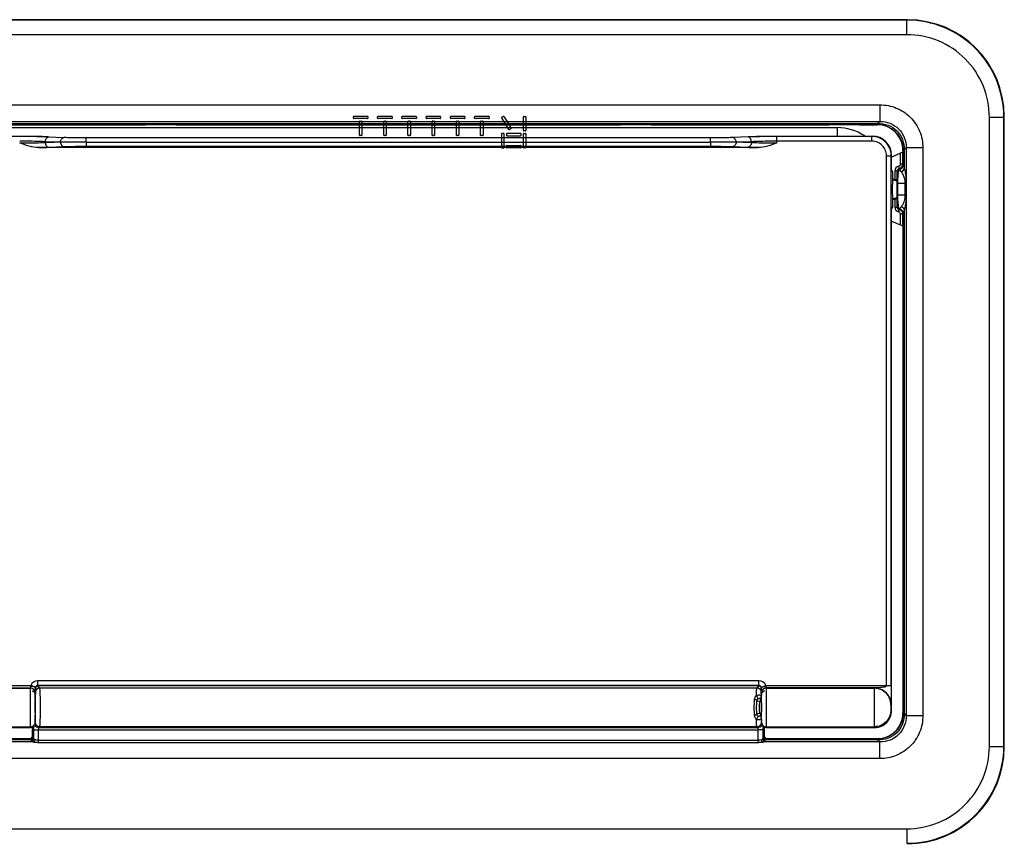
# Model space of a CAD drawing. Units: millimetres. Extents: x 0 to 594, y 0 to 420.
# Drawn here: x 72 to 92, y 187 to 204 of the extents above; entities that cross this region are included whole.
import ezdxf

# ---------------------------------------------------------------- set-up
doc = ezdxf.new("R2010")
doc.units = ezdxf.units.MM
doc.header["$LTSCALE"] = 32.67
doc.layers.add('CONSTRUCTION', color=7, linetype='CONTINUOUS')

msp = doc.modelspace()

# ---------------------------------------------------------------- linework, layer by layer
at = {"layer": 'CONSTRUCTION', "linetype": 'Continuous'}
for p, q in [((90.484, 203.892), (69.483, 203.892)), ((90.475, 203.883), (69.492, 203.883)), ((90.475, 203.883), (90.484, 203.892)), ((90.475, 203.583), (90.475, 203.883)), ((90.475, 203.583), (69.492, 203.583)), ((70.051, 202.136), (89.917, 202.136)), ((89.917, 202.136), (89.917, 201.791)), ((79.057, 201.861), (79.057, 201.891)), ((79.067, 201.901), (79.347, 201.901)), ((79.357, 201.891), (79.357, 201.861)), ((79.557, 201.861), (79.557, 201.891)), ((79.567, 201.901), (79.847, 201.901)), ((79.857, 201.891), (79.857, 201.861)), ((80.057, 201.861), (80.057, 201.891)), ((80.067, 201.901), (80.347, 201.901)), ((80.357, 201.891), (80.357, 201.861)), ((80.557, 201.861), (80.557, 201.891)), ((80.567, 201.901), (80.847, 201.901)), ((80.857, 201.891), (80.857, 201.861)), ((81.057, 201.861), (81.057, 201.891)), ((81.067, 201.901), (81.347, 201.901)), ((81.357, 201.891), (81.357, 201.861)), ((81.557, 201.861), (81.557, 201.891)), ((81.567, 201.901), (81.847, 201.901)), ((81.857, 201.891), (81.857, 201.861)), ((82.12, 201.879), (82.145, 201.895)), ((82.159, 201.892), (82.309, 201.655)), ((82.575, 201.897), (82.605, 201.897)), ((92.474, 201.883), (92.484, 201.893)), ((92.484, 188.891), (92.484, 201.893)), ((70.051, 201.791), (89.917, 201.791)), ((70.107, 201.749), (89.861, 201.749)), ((70.107, 201.73), (89.861, 201.73)), ((71.098, 201.726), (74.769, 201.726)), ((75.398, 201.726), (74.769, 201.726)), ((75.398, 201.726), (84.569, 201.726)), ((79.347, 201.851), (79.067, 201.851)), ((79.182, 201.511), (79.182, 201.791)), ((79.192, 201.801), (79.222, 201.801)), ((79.232, 201.791), (79.232, 201.511)), ((79.847, 201.851), (79.567, 201.851)), ((79.682, 201.511), (79.682, 201.791)), ((79.692, 201.801), (79.722, 201.801)), ((79.732, 201.791), (79.732, 201.511)), ((80.347, 201.851), (80.067, 201.851)), ((80.182, 201.511), (80.182, 201.791)), ((80.192, 201.801), (80.222, 201.801)), ((80.232, 201.791), (80.232, 201.511)), ((80.847, 201.851), (80.567, 201.851)), ((80.682, 201.511), (80.682, 201.791)), ((80.692, 201.801), (80.722, 201.801)), ((80.732, 201.791), (80.732, 201.511)), ((81.347, 201.851), (81.067, 201.851)), ((81.182, 201.511), (81.182, 201.791)), ((81.192, 201.801), (81.222, 201.801)), ((81.232, 201.791), (81.232, 201.511)), ((81.847, 201.851), (81.567, 201.851)), ((81.682, 201.511), (81.682, 201.791)), ((81.692, 201.801), (81.722, 201.801)), ((81.732, 201.791), (81.732, 201.511)), ((82.266, 201.629), (82.117, 201.866)), ((82.565, 201.607), (82.565, 201.887)), ((82.615, 201.887), (82.615, 201.607)), ((85.198, 201.726), (84.569, 201.726)), ((85.198, 201.726), (88.869, 201.726)), ((89.498, 201.726), (88.869, 201.726)), ((89.498, 201.726), (89.861, 201.726)), ((89.861, 201.749), (89.861, 201.726)), ((89.874, 201.749), (89.917, 201.791)), ((92.175, 201.883), (92.474, 201.883)), ((92.175, 188.901), (92.175, 201.883)), ((92.474, 188.901), (92.474, 201.883)), ((70.208, 201.492), (72.36, 201.492)), ((70.934, 201.667), (89.034, 201.667)), ((72.36, 201.492), (72.693, 201.477)), ((79.222, 201.501), (79.192, 201.501)), ((79.722, 201.501), (79.692, 201.501)), ((80.222, 201.501), (80.192, 201.501)), ((80.722, 201.501), (80.692, 201.501)), ((81.222, 201.501), (81.192, 201.501)), ((81.722, 201.501), (81.692, 201.501)), ((82.115, 201.537), (82.115, 201.257)), ((82.155, 201.547), (82.125, 201.547)), ((82.165, 201.257), (82.165, 201.537)), ((82.215, 201.537), (82.215, 201.507)), ((82.505, 201.547), (82.225, 201.547)), ((82.225, 201.497), (82.505, 201.497)), ((82.305, 201.642), (82.28, 201.626)), ((82.515, 201.507), (82.515, 201.537)), ((82.565, 201.257), (82.565, 201.537)), ((82.605, 201.597), (82.575, 201.597)), ((82.575, 201.547), (82.605, 201.547)), ((82.615, 201.537), (82.615, 201.257)), ((87.274, 201.477), (87.608, 201.492)), ((87.608, 201.492), (89.759, 201.492)), ((89.752, 201.485), (87.794, 201.485)), ((87.794, 201.349), (87.794, 201.485)), ((89.034, 201.667), (89.034, 201.492)), ((89.752, 201.485), (89.759, 201.492)), ((89.752, 201.385), (89.752, 201.485)), ((72.769, 201.474), (72.693, 201.477)), ((72.875, 201.367), (72.703, 201.374)), ((72.703, 201.374), (72.703, 201.36)), ((72.703, 201.36), (72.875, 201.367)), ((72.769, 201.474), (73.081, 201.46)), ((73.014, 201.367), (72.875, 201.367)), ((73.544, 201.367), (73.014, 201.367)), ((73.085, 201.46), (73.081, 201.46)), ((86.423, 201.452), (73.544, 201.452)), ((73.544, 201.367), (73.544, 201.452)), ((73.544, 201.367), (86.423, 201.367)), ((73.544, 201.367), (73.544, 201.281)), ((73.544, 201.281), (86.423, 201.281)), ((82.215, 201.257), (82.215, 201.287)), ((82.225, 201.297), (82.505, 201.297)), ((82.515, 201.287), (82.515, 201.257)), ((86.423, 201.367), (86.423, 201.452)), ((86.423, 201.367), (86.423, 201.281)), ((86.953, 201.367), (86.423, 201.367)), ((86.887, 201.46), (86.883, 201.46)), ((87.198, 201.474), (86.887, 201.46)), ((87.093, 201.367), (86.953, 201.367)), ((87.264, 201.374), (87.093, 201.367)), ((87.093, 201.367), (87.264, 201.36)), ((87.274, 201.477), (87.198, 201.474)), ((87.264, 201.36), (87.264, 201.374)), ((89.752, 201.385), (87.794, 201.385)), ((87.403, 201.253), (72.565, 201.253)), ((72.774, 201.26), (73.085, 201.273)), ((82.125, 201.247), (82.155, 201.247)), ((82.505, 201.247), (82.225, 201.247)), ((82.605, 201.247), (82.575, 201.247)), ((86.883, 201.273), (87.193, 201.26)), ((90.052, 201.086), (90.152, 201.086)), ((90.052, 190.156), (90.052, 201.086)), ((90.152, 201.086), (90.159, 201.092)), ((90.152, 190.156), (90.152, 201.086)), ((90.393, 201.157), (90.159, 201.056)), ((90.159, 200.792), (90.159, 201.092)), ((90.342, 200.917), (90.342, 201.135)), ((90.392, 200.917), (90.392, 201.157)), ((90.393, 201.194), (90.393, 201.157)), ((90.416, 201.194), (90.393, 201.194)), ((90.397, 201.194), (90.397, 200.898)), ((90.416, 201.207), (90.458, 201.25)), ((90.416, 201.194), (90.416, 200.825)), ((90.803, 201.25), (90.458, 201.25)), ((90.458, 201.25), (90.458, 200.59)), ((90.803, 201.25), (90.803, 189.534)), ((90.342, 200.917), (90.392, 200.917)), ((90.392, 200.917), (90.394, 200.917)), ((90.181, 200.748), (90.159, 200.792)), ((90.181, 200.582), (90.181, 200.748)), ((90.225, 200.771), (90.272, 200.771)), ((90.225, 200.771), (90.225, 200.592)), ((90.269, 200.714), (90.268, 200.687)), ((90.268, 200.687), (90.268, 200.655)), ((90.27, 200.737), (90.269, 200.714)), ((90.271, 200.755), (90.27, 200.737)), ((90.272, 200.765), (90.271, 200.755)), ((90.273, 200.772), (90.272, 200.769)), ((90.272, 200.769), (90.272, 200.766)), ((90.272, 200.766), (90.272, 200.765)), ((90.274, 200.779), (90.273, 200.775)), ((90.273, 200.775), (90.273, 200.772)), ((90.275, 200.783), (90.274, 200.779)), ((90.277, 200.789), (90.275, 200.783)), ((90.28, 200.796), (90.277, 200.789)), ((90.286, 200.804), (90.28, 200.796)), ((90.295, 200.811), (90.286, 200.804)), ((90.305, 200.816), (90.295, 200.811)), ((90.303, 200.868), (90.314, 200.819)), ((90.314, 200.819), (90.305, 200.816)), ((90.31, 200.818), (90.305, 200.816)), ((90.305, 200.816), (90.305, 200.816)), ((90.314, 200.819), (90.31, 200.818)), ((90.268, 200.655), (90.267, 200.62)), ((90.267, 200.62), (90.267, 200.578)), ((90.267, 200.578), (90.267, 200.517)), ((90.267, 200.517), (90.46, 200.517)), ((90.267, 200.517), (90.267, 200.248)), ((90.281, 200.517), (90.281, 200.273)), ((90.283, 200.607), (90.283, 200.604)), ((90.433, 200.517), (90.433, 200.27)), ((90.46, 200.517), (90.46, 200.27)), ((90.281, 200.273), (90.267, 200.273)), ((90.433, 200.27), (90.281, 200.273)), ((90.433, 200.27), (90.46, 200.27)), ((90.181, 200.036), (90.181, 200.202)), ((90.225, 200.192), (90.225, 200.025)), ((90.267, 200.248), (90.267, 200.208)), ((90.267, 200.208), (90.267, 200.17)), ((90.267, 200.17), (90.268, 200.135)), ((90.268, 200.135), (90.268, 200.104)), ((90.268, 200.104), (90.269, 200.077)), ((90.269, 200.077), (90.27, 200.054)), ((90.458, 200.198), (90.458, 189.534)), ((90.181, 200.036), (90.159, 199.992)), ((90.159, 189.928), (90.159, 199.992)), ((90.225, 200.025), (90.272, 200.025)), ((90.27, 200.054), (90.271, 200.037)), ((90.271, 200.037), (90.272, 200.026)), ((90.272, 200.026), (90.272, 200.026)), ((90.272, 200.026), (90.272, 200.023)), ((90.272, 200.023), (90.273, 200.02)), ((90.273, 200.02), (90.273, 200.017)), ((90.273, 200.017), (90.274, 200.013)), ((90.274, 200.013), (90.275, 200.008)), ((90.275, 200.008), (90.278, 200.002)), ((90.278, 200.002), (90.283, 199.994)), ((90.283, 199.994), (90.291, 199.985)), ((90.291, 199.985), (90.302, 199.978)), ((90.302, 199.978), (90.314, 199.975)), ((90.303, 199.927), (90.314, 199.975)), ((90.314, 199.975), (90.327, 199.971)), ((90.327, 199.971), (90.346, 199.962)), ((90.342, 199.659), (90.342, 199.878)), ((90.392, 199.878), (90.342, 199.878)), ((90.346, 199.962), (90.363, 199.949)), ((90.363, 199.949), (90.365, 199.947)), ((90.365, 199.947), (90.365, 199.947)), ((90.394, 199.877), (90.392, 199.878)), ((90.392, 199.637), (90.392, 199.878)), ((90.397, 199.894), (90.397, 189.59)), ((90.416, 199.965), (90.416, 189.59)), ((90.159, 199.739), (90.393, 199.637)), ((90.393, 199.637), (90.393, 198.506)), ((90.393, 198.506), (90.393, 197.878)), ((90.393, 197.878), (90.393, 194.306)), ((90.393, 194.306), (90.393, 193.678)), ((90.393, 193.678), (90.393, 190.506)), ((90.393, 190.506), (90.393, 189.878)), ((69.816, 190.156), (72.405, 190.156)), ((72.499, 190.123), (72.405, 190.156)), ((87.432, 190.148), (72.536, 190.148)), ((72.587, 190.105), (72.536, 190.148)), ((87.421, 190.256), (72.546, 190.256)), ((72.546, 190.156), (72.546, 190.256)), ((87.421, 190.156), (72.546, 190.156)), ((72.546, 190.156), (72.549, 190.154)), ((72.549, 190.154), (87.419, 190.154)), ((87.432, 190.148), (87.38, 190.105)), ((87.419, 190.154), (87.421, 190.156)), ((87.421, 190.156), (87.421, 190.256)), ((87.468, 190.123), (87.563, 190.156)), ((87.563, 190.156), (90.152, 190.156)), ((70.166, 190.106), (72.394, 190.106)), ((70.167, 190.105), (72.394, 190.105)), ((72.394, 190.106), (72.394, 190.105)), ((72.487, 190.005), (72.434, 190.05)), ((72.494, 190.006), (72.494, 190.005)), ((72.499, 189.981), (72.494, 189.955)), ((72.494, 189.855), (72.494, 189.955)), ((72.496, 190.106), (72.499, 190.104)), ((87.38, 190.105), (72.587, 190.105)), ((87.469, 190.104), (87.471, 190.106)), ((87.469, 189.981), (87.474, 189.955)), ((87.474, 190.005), (87.474, 190.006)), ((87.474, 189.85), (87.474, 189.955)), ((87.534, 190.05), (87.48, 190.005)), ((89.801, 190.106), (87.574, 190.106)), ((87.574, 190.105), (87.574, 190.106)), ((87.574, 190.105), (89.8, 190.105)), ((89.801, 190.106), (89.8, 190.105)), ((90.159, 189.761), (90.159, 189.928)), ((72.489, 189.856), (72.489, 189.846)), ((72.489, 189.846), (72.489, 189.836)), ((72.5, 189.85), (72.5, 189.851)), ((72.501, 189.846), (72.5, 189.85)), ((87.375, 189.848), (87.44, 189.827)), ((87.474, 189.85), (87.463, 189.85)), ((87.474, 189.85), (87.463, 189.85)), ((87.471, 189.854), (87.467, 189.853)), ((87.473, 189.855), (87.471, 189.854)), ((87.474, 189.855), (87.473, 189.855)), ((87.478, 189.853), (87.478, 189.856)), ((87.478, 189.851), (87.478, 189.853)), ((87.478, 189.846), (87.478, 189.851)), ((87.479, 189.834), (87.478, 189.846)), ((90.146, 189.761), (90.145, 189.76)), ((90.159, 189.65), (90.159, 189.761)), ((90.393, 189.878), (90.393, 189.59)), ((72.489, 189.577), (72.489, 189.565)), ((72.489, 189.565), (72.489, 189.555)), ((72.494, 189.405), (72.494, 189.555)), ((72.5, 189.56), (72.501, 189.565)), ((72.5, 189.559), (72.5, 189.56)), ((87.44, 189.584), (87.375, 189.563)), ((87.474, 189.56), (87.463, 189.56)), ((87.474, 189.56), (87.463, 189.56)), ((87.467, 189.558), (87.473, 189.556)), ((87.474, 189.405), (87.474, 189.56)), ((87.478, 189.565), (87.479, 189.575)), ((87.478, 189.56), (87.478, 189.565)), ((87.478, 189.558), (87.478, 189.56)), ((87.478, 189.555), (87.478, 189.558)), ((90.145, 189.651), (90.159, 189.637)), ((90.159, 189.637), (90.159, 189.65)), ((90.416, 189.59), (90.393, 189.59)), ((90.416, 189.577), (90.458, 189.534)), ((90.803, 189.534), (90.458, 189.534)), ((70.167, 189.306), (72.394, 189.306)), ((72.394, 189.306), (72.399, 189.292)), ((72.434, 189.108), (72.434, 189.299)), ((72.494, 189.406), (72.494, 189.405)), ((72.571, 189.292), (72.587, 189.306)), ((87.38, 189.306), (72.587, 189.306)), ((87.38, 189.306), (87.397, 189.292)), ((87.474, 189.405), (87.474, 189.406)), ((87.534, 189.108), (87.534, 189.299)), ((87.569, 189.292), (87.574, 189.306)), ((87.574, 189.306), (89.8, 189.306)), ((89.8, 189.306), (89.814, 189.292)), ((70.166, 189.292), (72.399, 189.292)), ((72.434, 189.108), (72.446, 189.104)), ((72.464, 189.242), (72.564, 189.242)), ((72.464, 189.06), (72.464, 189.242)), ((72.564, 189.242), (87.404, 189.242)), ((72.564, 188.984), (72.564, 189.242)), ((72.571, 189.292), (87.397, 189.292)), ((87.504, 189.242), (87.404, 189.242)), ((87.404, 188.984), (87.404, 189.242)), ((87.504, 189.242), (87.504, 189.06)), ((87.522, 189.104), (87.534, 189.108)), ((87.569, 189.292), (89.801, 189.292)), ((89.801, 189.292), (89.814, 189.292)), ((72.46, 188.993), (70.051, 188.993)), ((72.396, 189.054), (70.107, 189.054)), ((72.406, 189.035), (70.107, 189.035)), ((72.384, 189.058), (71.098, 189.058)), ((72.384, 189.058), (72.396, 189.054)), ((72.406, 189.035), (72.414, 189.01)), ((72.456, 189.084), (72.464, 189.06)), ((72.564, 189.032), (87.404, 189.032)), ((72.564, 188.984), (87.404, 188.984)), ((87.504, 189.06), (87.511, 189.084)), ((89.917, 188.993), (87.507, 188.993)), ((87.554, 189.01), (87.561, 189.035)), ((89.861, 189.035), (87.561, 189.035)), ((87.572, 189.054), (87.584, 189.058)), ((89.861, 189.054), (87.572, 189.054)), ((88.869, 189.058), (87.584, 189.058)), ((89.498, 189.058), (88.869, 189.058)), ((89.861, 189.058), (89.498, 189.058)), ((89.861, 189.035), (89.861, 189.058)), ((89.874, 189.035), (89.917, 188.993)), ((89.917, 188.648), (89.917, 188.993)), ((92.175, 188.901), (92.474, 188.901)), ((92.474, 188.901), (92.484, 188.891)), ((89.917, 188.648), (70.051, 188.648)), ((69.492, 187.201), (90.475, 187.201)), ((90.475, 187.201), (90.475, 186.901))]:
    msp.add_line(p, q, dxfattribs=at)
for centre, radius, start, end in [((79.067, 201.891), 0.01, 90, 180), ((79.347, 201.891), 0.01, 0, 90), ((79.567, 201.891), 0.01, 90, 180), ((79.847, 201.891), 0.01, 0, 90), ((80.067, 201.891), 0.01, 90, 180), ((80.347, 201.891), 0.01, 0, 90), ((80.567, 201.891), 0.01, 90, 180), ((80.847, 201.891), 0.01, 0, 90), ((81.067, 201.891), 0.01, 90, 180), ((81.347, 201.891), 0.01, 0, 90), ((81.567, 201.891), 0.01, 90, 180), ((81.847, 201.891), 0.01, 0, 90), ((82.151, 201.887), 0.01, 32.25, 122.25), ((82.575, 201.887), 0.01, 90, 180), ((82.605, 201.887), 0.01, 0, 90), ((79.067, 201.861), 0.01, 180, 270), ((79.192, 201.791), 0.01, 90, 180), ((79.222, 201.791), 0.01, 0, 90), ((79.347, 201.861), 0.01, 270, 0), ((79.567, 201.861), 0.01, 180, 270), ((79.692, 201.791), 0.01, 90, 180), ((79.722, 201.791), 0.01, 0, 90), ((79.847, 201.861), 0.01, 270, 0), ((80.067, 201.861), 0.01, 180, 270), ((80.192, 201.791), 0.01, 90, 180), ((80.222, 201.791), 0.01, 0, 90), ((80.347, 201.861), 0.01, 270, 0), ((80.567, 201.861), 0.01, 180, 270), ((80.692, 201.791), 0.01, 90, 180), ((80.722, 201.791), 0.01, 0, 90), ((80.847, 201.861), 0.01, 270, 0), ((81.067, 201.861), 0.01, 180, 270), ((81.192, 201.791), 0.01, 90, 180), ((81.222, 201.791), 0.01, 0, 90), ((81.347, 201.861), 0.01, 270, 0), ((81.567, 201.861), 0.01, 180, 270), ((81.692, 201.791), 0.01, 90, 180), ((81.722, 201.791), 0.01, 0, 90), ((81.847, 201.861), 0.01, 270, 0), ((82.125, 201.871), 0.01, 122.25, 212.25), ((89.861, 200.119), 1.63, 89.5215, 90), ((89.861, 201.322), 0.408, 89.4107, 90.0009), ((79.192, 201.511), 0.01, 180, 270), ((79.222, 201.511), 0.01, 270, 0), ((79.692, 201.511), 0.01, 180, 270), ((79.722, 201.511), 0.01, 270, 0), ((80.192, 201.511), 0.01, 180, 270), ((80.222, 201.511), 0.01, 270, 0), ((80.692, 201.511), 0.01, 180, 270), ((80.722, 201.511), 0.01, 270, 0), ((81.192, 201.511), 0.01, 180, 270), ((81.222, 201.511), 0.01, 270, 0), ((81.692, 201.511), 0.01, 180, 270), ((81.722, 201.511), 0.01, 270, 0), ((82.125, 201.537), 0.01, 90, 180), ((82.155, 201.537), 0.01, 0, 90), ((82.225, 201.537), 0.01, 90, 180), ((82.225, 201.507), 0.01, 180, 270), ((82.275, 201.634), 0.01, 212.25, 302.25), ((82.3, 201.65), 0.01, 302.25, 32.25), ((82.505, 201.537), 0.01, 0, 90), ((82.505, 201.507), 0.01, 270, 0), ((82.575, 201.607), 0.01, 180, 270), ((82.575, 201.537), 0.01, 90, 180), ((82.605, 201.607), 0.01, 270, 0), ((82.605, 201.537), 0.01, 0, 90), ((89.034, 200.642), 1.025, 56.1975, 90), ((82.225, 201.287), 0.01, 90, 180), ((82.505, 201.287), 0.01, 0, 90), ((82.125, 201.257), 0.01, 180, 270), ((82.155, 201.257), 0.01, 270, 0), ((82.225, 201.257), 0.01, 180, 270), ((82.505, 201.257), 0.01, 270, 0), ((82.575, 201.257), 0.01, 180, 270), ((82.605, 201.257), 0.01, 270, 0), ((89.988, 201.194), 0.409, 359.9996, 0.5907), ((88.786, 201.194), 1.63, 360, 0.4785), ((90.292, 200.917), 0.05, 282.6696, 359.9956), ((90.292, 200.917), 0.1, 282.6745, 360), ((90.294, 200.917), 0.1, 281.3176, 0.0032), ((90.325, 200.771), 0.1, 102.6702, 179.9958), ((90.886, 200.795), 0.573, 178.2509, 178.5996), ((90.305, 200.829), 0.0132, 308.681, 311.9879), ((90.181, 200.392), 0.205, 65.0789, 90), ((90.181, 200.392), 0.19, 62.9607, 90), ((92.36, 200.518), 2.079, 178.5858, 179.0664), ((92.423, 200.517), 2.142, 179.0661, 180.0009), ((92.263, 200.521), 1.982, 177.5858, 178.592), ((92.413, 200.27), 2.132, 179.9143, 181.0158), ((90.181, 200.392), 0.19, 270, 297.0491), ((90.181, 200.392), 0.205, 270, 294.9318), ((92.349, 200.269), 2.068, 181.0178, 181.167), ((92.32, 200.268), 2.039, 181.1667, 181.5068), ((92.291, 200.267), 2.01, 181.507, 181.6917), ((92.201, 200.265), 1.919, 181.6856, 182.5299), ((90.325, 200.025), 0.1, 180.0003, 257.3348), ((90.321, 200.033), 0.0506, 244.657, 260.5296), ((90.292, 199.878), 0.05, 0.0073, 77.3308), ((90.292, 199.878), 0.1, 38.6376, 45.0025), ((72.546, 190.106), 0.15, 89.9963, 160.702), ((72.546, 190.106), 0.0499, 89.9467, 160.7286), ((72.549, 190.104), 0.0501, 90.0347, 179.7829), ((72.536, 190.042), 0.106, 90.0185, 95.5847), ((87.419, 190.104), 0.0501, 0.2171, 89.9653), ((87.421, 190.106), 0.15, 19.2982, 90.0035), ((87.421, 190.106), 0.0499, 19.2716, 90.0532), ((87.432, 190.042), 0.106, 84.4043, 89.9812), ((87.419, 190.105), 0.0525, 1.0697, 19.3218), ((72.394, 190.006), 0.1, 0.0756, 89.9703), ((72.394, 190.005), 0.1, 0.0756, 89.9703), ((72.588, 190.005), 0.1, 90.1697, 179.8543), ((71.649, 189.889), 0.849, 4.7552, 4.8869), ((71.581, 189.883), 0.917, 4.5445, 4.7541), ((87.38, 190.005), 0.1, 0.1457, 89.8303), ((88.75, 189.856), 1.282, 175.5937, 176.7272), ((88.383, 189.884), 0.913, 175.109, 175.5748), ((88.115, 189.907), 0.645, 173.9682, 175.1495), ((87.574, 190.006), 0.1, 90.0297, 179.9244), ((87.574, 190.005), 0.1, 90.0297, 179.9244), ((87.731, 189.71), 15.243, 179.5245, 180.0163), ((88.588, 189.704), 16.099, 179.9964, 180.4548), ((67.194, 189.705), 5.308, 358.4843, 1.5147), ((87.354, 189.77), 0.14, 36.0183, 37.3337), ((71.368, 189.706), 16.111, 359.5343, 0.4576), ((87.481, 189.581), 0.0255, 253.1114, 254.446), ((89.989, 189.59), 0.408, 359.4107, 0.0009), ((88.786, 189.59), 1.63, 359.5215, 0), ((72.393, 189.406), 0.1, 270.0432, 329.9535), ((72.399, 189.391), 0.099, 269.9701, 334.8467), ((72.571, 189.392), 0.1, 210.0294, 269.841), ((72.588, 189.406), 0.101, 181.0265, 197.1575), ((72.588, 189.406), 0.1, 197.2198, 210.0282), ((72.588, 189.406), 0.1, 210.0292, 269.841), ((87.38, 189.406), 0.1, 270.159, 329.9706), ((87.396, 189.392), 0.1, 270.159, 329.9706), ((87.38, 189.406), 0.1, 329.9716, 342.7801), ((87.38, 189.406), 0.101, 342.8425, 358.9735), ((87.569, 189.391), 0.099, 205.1533, 270.0299), ((87.574, 189.406), 0.1, 210.0463, 269.9568), ((72.396, 189.104), 0.05, 270.1045, 359.9653), ((87.572, 189.104), 0.05, 180.0347, 269.8955), ((89.861, 189.463), 0.409, 269.9996, 270.5907), ((89.861, 190.665), 1.63, 270, 270.4785)]:
    msp.add_arc(centre, radius, start, end, dxfattribs=at)
for centre, major_axis, ratio, start_param, end_param in [((90.483, 201.891), (1.415, 1.415), 0.999315, -0.785056, 0.785056), ((89.758, 201.092), (0.283, 0.283), 0.998099, -0.784447, 0.784447), ((72.494, 190.156), (0, 0.3), 0.017455, -1.889435, -1.745487), ((72.5, 190.031), (0, 0.1), 0.017455, 1.252158, 2.08849), ((87.474, 190.156), (0, 0.3), 0.017455, -4.537698, -4.393751), ((87.467, 190.031), (0, 0.1), 0.017455, -2.08849, -1.252158), ((72.494, 189.705), (0, 0.145), 0.017455, 0.771262, 2.370331), ((72.486, 189.705), (0, 0.15), 0.052408, -2.32197, -0.819622), ((87.464, 189.705), (0, 0.15), 0.267949, 0.630317, 2.511275), ((87.474, 189.705), (0, 0.145), 0.017455, -3.141593, 0), ((87.474, 189.705), (0, 0.145), 0.017455, -3.141593, 0), ((72.384, 189.108), (-0.0475, 0.0158), 0.998478, 1.89276, 3.462643), ((87.584, 189.108), (0.0475, 0.0158), 0.998478, 2.820542, 4.390425), ((90.483, 188.893), (-1.415, 1.415), 0.999315, -3.926648, -2.356537)]:
    msp.add_ellipse(centre, major_axis=major_axis, ratio=ratio, start_param=start_param, end_param=end_param, dxfattribs=at)
for points, knots in [([(92.474, 201.883), (92.474, 202.143), (92.37, 202.669), (91.925, 203.334), (91.261, 203.779), (90.735, 203.883), (90.475, 203.883)], [0, 0, 0, 0, 0.249999, 0.499995, 0.749992, 1, 1, 1, 1]), ([(92.175, 201.883), (92.175, 202.104), (92.086, 202.551), (91.708, 203.116), (91.143, 203.494), (90.696, 203.583), (90.475, 203.583)], [0, 0, 0, 0, 0.25, 0.499995, 0.749991, 1, 1, 1, 1]), ([(89.917, 202.136), (90.032, 202.136), (90.265, 202.091), (90.561, 201.895), (90.758, 201.599), (90.803, 201.365), (90.803, 201.25)], [0, 0, 0, 0, 0.250037, 0.5, 0.749964, 1, 1, 1, 1]), ([(90.393, 201.194), (90.393, 201.264), (90.366, 201.404), (90.248, 201.582), (90.071, 201.699), (89.931, 201.726), (89.861, 201.726)], [0, 0, 0, 0, 0.252412, 0.5, 0.747588, 1, 1, 1, 1]), ([(89.874, 201.749), (89.873, 201.744), (89.871, 201.738), (89.867, 201.731), (89.865, 201.73)], [0, 0, 0, 0, 0.659329, 1, 1, 1, 1]), ([(89.865, 201.73), (89.934, 201.73), (90.073, 201.702), (90.251, 201.584), (90.369, 201.407), (90.396, 201.267), (90.397, 201.198)], [0, 0, 0, 0, 0.249343, 0.500042, 0.750735, 1, 1, 1, 1]), ([(89.874, 201.749), (89.945, 201.752), (90.091, 201.73), (90.279, 201.612), (90.397, 201.424), (90.419, 201.278), (90.416, 201.207)], [0, 0, 0, 0, 0.248697, 0.500045, 0.751387, 1, 1, 1, 1]), ([(89.917, 201.791), (89.987, 201.793), (90.132, 201.768), (90.315, 201.649), (90.435, 201.465), (90.459, 201.321), (90.458, 201.25)], [0, 0, 0, 0, 0.249724, 0.499991, 0.750258, 1, 1, 1, 1]), ([(72.693, 201.477), (72.654, 201.479), (72.481, 201.484), (72.307, 201.485), (72.173, 201.485)], [0, 0, 0, 0, 0.225354, 1, 1, 1, 1]), ([(87.794, 201.485), (87.748, 201.485), (87.575, 201.485), (87.401, 201.482), (87.274, 201.477)], [0, 0, 0, 0, 0.267812, 1, 1, 1, 1]), ([(90.152, 201.086), (90.152, 201.138), (90.131, 201.243), (90.042, 201.375), (89.909, 201.464), (89.804, 201.485), (89.752, 201.485)], [0, 0, 0, 0, 0.249993, 0.499992, 0.749992, 1, 1, 1, 1]), ([(72.703, 201.374), (72.666, 201.376), (72.489, 201.383), (72.312, 201.385), (72.173, 201.385)], [0, 0, 0, 0, 0.214362, 1, 1, 1, 1]), ([(72.173, 201.349), (72.222, 201.349), (72.399, 201.35), (72.576, 201.353), (72.703, 201.36)], [0, 0, 0, 0, 0.275907, 1, 1, 1, 1]), ([(72.565, 201.253), (72.498, 201.253), (72.363, 201.28), (72.237, 201.325), (72.173, 201.349)], [0, 0, 0, 0, 0.499379, 1, 1, 1, 1]), ([(72.703, 201.374), (72.704, 201.398), (72.714, 201.441), (72.751, 201.471), (72.769, 201.474)], [0, 0, 0, 0, 0.553891, 1, 1, 1, 1]), ([(72.703, 201.36), (72.704, 201.335), (72.714, 201.29), (72.755, 201.26), (72.774, 201.26)], [0, 0, 0, 0, 0.557326, 1, 1, 1, 1]), ([(73.014, 201.367), (73.016, 201.389), (73.027, 201.43), (73.063, 201.458), (73.081, 201.46)], [0, 0, 0, 0, 0.553613, 1, 1, 1, 1]), ([(73.014, 201.367), (73.016, 201.344), (73.027, 201.302), (73.066, 201.274), (73.085, 201.273)], [0, 0, 0, 0, 0.556482, 1, 1, 1, 1]), ([(73.544, 201.452), (73.502, 201.452), (73.349, 201.453), (73.196, 201.455), (73.085, 201.46)], [0, 0, 0, 0, 0.275748, 1, 1, 1, 1]), ([(73.085, 201.273), (73.118, 201.275), (73.271, 201.28), (73.424, 201.281), (73.544, 201.281)], [0, 0, 0, 0, 0.214342, 1, 1, 1, 1]), ([(86.883, 201.46), (86.85, 201.459), (86.697, 201.454), (86.544, 201.452), (86.423, 201.452)], [0, 0, 0, 0, 0.214518, 1, 1, 1, 1]), ([(86.423, 201.281), (86.465, 201.281), (86.619, 201.281), (86.772, 201.278), (86.883, 201.273)], [0, 0, 0, 0, 0.275881, 1, 1, 1, 1]), ([(86.953, 201.367), (86.952, 201.344), (86.94, 201.302), (86.901, 201.274), (86.883, 201.273)], [0, 0, 0, 0, 0.556482, 1, 1, 1, 1]), ([(86.953, 201.367), (86.952, 201.389), (86.941, 201.43), (86.905, 201.458), (86.887, 201.46)], [0, 0, 0, 0, 0.553613, 1, 1, 1, 1]), ([(87.264, 201.36), (87.264, 201.335), (87.253, 201.29), (87.213, 201.26), (87.193, 201.26)], [0, 0, 0, 0, 0.557326, 1, 1, 1, 1]), ([(87.264, 201.374), (87.264, 201.398), (87.254, 201.441), (87.217, 201.471), (87.198, 201.474)], [0, 0, 0, 0, 0.553891, 1, 1, 1, 1]), ([(87.794, 201.385), (87.746, 201.385), (87.569, 201.384), (87.392, 201.381), (87.264, 201.374)], [0, 0, 0, 0, 0.275887, 1, 1, 1, 1]), ([(87.264, 201.36), (87.302, 201.358), (87.479, 201.351), (87.656, 201.349), (87.794, 201.349)], [0, 0, 0, 0, 0.214341, 1, 1, 1, 1]), ([(87.794, 201.349), (87.731, 201.325), (87.604, 201.28), (87.47, 201.253), (87.403, 201.253)], [0, 0, 0, 0, 0.50063, 1, 1, 1, 1]), ([(90.052, 201.086), (90.052, 201.125), (90.037, 201.203), (89.97, 201.303), (89.87, 201.37), (89.791, 201.385), (89.752, 201.385)], [0, 0, 0, 0, 0.249998, 0.499992, 0.749987, 1, 1, 1, 1]), ([(72.565, 201.253), (72.584, 201.253), (72.654, 201.255), (72.723, 201.257), (72.774, 201.26)], [0, 0, 0, 0, 0.270289, 1, 1, 1, 1]), ([(87.193, 201.26), (87.209, 201.259), (87.279, 201.256), (87.349, 201.254), (87.403, 201.253)], [0, 0, 0, 0, 0.228227, 1, 1, 1, 1]), ([(90.416, 201.207), (90.411, 201.206), (90.405, 201.204), (90.398, 201.2), (90.397, 201.198)], [0, 0, 0, 0, 0.659331, 1, 1, 1, 1]), ([(90.319, 200.803), (90.34, 200.807), (90.381, 200.832), (90.397, 200.876), (90.397, 200.898)], [0, 0, 0, 0, 0.503727, 1, 1, 1, 1]), ([(90.394, 200.917), (90.394, 200.917), (90.395, 200.915), (90.396, 200.909), (90.397, 200.903), (90.397, 200.898)], [0, 0, 0, 0, 0.072712, 0.259576, 1, 1, 1, 1]), ([(90.397, 200.898), (90.398, 200.887), (90.403, 200.863), (90.411, 200.839), (90.416, 200.825)], [0, 0, 0, 0, 0.414544, 1, 1, 1, 1]), ([(90.308, 200.798), (90.3, 200.775), (90.29, 200.711), (90.285, 200.647), (90.283, 200.607)], [0, 0, 0, 0, 0.368116, 1, 1, 1, 1]), ([(90.314, 200.819), (90.313, 200.819), (90.314, 200.816), (90.313, 200.814), (90.313, 200.812)], [0, 0, 0, 0, 0.266031, 1, 1, 1, 1]), ([(90.319, 200.803), (90.322, 200.799), (90.337, 200.781), (90.351, 200.763), (90.363, 200.748)], [0, 0, 0, 0, 0.192402, 1, 1, 1, 1]), ([(90.363, 200.748), (90.377, 200.756), (90.403, 200.778), (90.415, 200.809), (90.416, 200.825)], [0, 0, 0, 0, 0.513273, 1, 1, 1, 1]), ([(90.363, 200.748), (90.37, 200.739), (90.406, 200.686), (90.424, 200.622), (90.43, 200.571)], [0, 0, 0, 0, 0.187593, 1, 1, 1, 1]), ([(90.416, 200.825), (90.427, 200.794), (90.447, 200.717), (90.455, 200.637), (90.458, 200.59)], [0, 0, 0, 0, 0.405518, 1, 1, 1, 1]), ([(90.181, 200.582), (90.179, 200.582), (90.179, 200.575), (90.177, 200.566), (90.176, 200.548), (90.175, 200.525), (90.174, 200.496), (90.173, 200.451), (90.172, 200.416), (90.172, 200.392)], [0, 0, 0, 0, 0.02097, 0.078322, 0.170791, 0.294968, 0.44614, 0.618537, 1, 1, 1, 1]), ([(90.43, 200.571), (90.436, 200.574), (90.447, 200.578), (90.456, 200.586), (90.458, 200.59)], [0, 0, 0, 0, 0.597676, 1, 1, 1, 1]), ([(90.43, 200.571), (90.43, 200.567), (90.432, 200.549), (90.433, 200.531), (90.433, 200.517)], [0, 0, 0, 0, 0.242595, 1, 1, 1, 1]), ([(90.172, 200.392), (90.172, 200.368), (90.173, 200.332), (90.174, 200.288), (90.175, 200.259), (90.176, 200.236), (90.177, 200.218), (90.179, 200.209), (90.179, 200.202), (90.181, 200.202)], [0, 0, 0, 0, 0.381461, 0.553858, 0.70503, 0.829207, 0.921677, 0.97903, 1, 1, 1, 1]), ([(90.433, 200.27), (90.433, 200.257), (90.432, 200.238), (90.431, 200.22), (90.43, 200.216)], [0, 0, 0, 0, 0.757378, 1, 1, 1, 1]), ([(90.283, 200.18), (90.284, 200.155), (90.287, 200.11), (90.294, 200.052), (90.302, 200.012), (90.309, 199.99), (90.313, 199.983)], [0, 0, 0, 0, 0.37622, 0.668865, 0.87486, 1, 1, 1, 1]), ([(90.43, 200.216), (90.428, 200.196), (90.416, 200.134), (90.39, 200.075), (90.364, 200.042)], [0, 0, 0, 0, 0.330729, 1, 1, 1, 1]), ([(90.458, 200.198), (90.455, 200.151), (90.447, 200.072), (90.427, 199.995), (90.416, 199.965)], [0, 0, 0, 0, 0.596402, 1, 1, 1, 1]), ([(90.43, 200.216), (90.433, 200.215), (90.444, 200.211), (90.455, 200.205), (90.458, 200.198)], [0, 0, 0, 0, 0.324533, 1, 1, 1, 1]), ([(90.313, 199.983), (90.313, 199.981), (90.314, 199.979), (90.313, 199.975), (90.314, 199.975)], [0, 0, 0, 0, 0.747356, 1, 1, 1, 1]), ([(90.364, 200.042), (90.359, 200.037), (90.345, 200.019), (90.33, 200.001), (90.32, 199.989)], [0, 0, 0, 0, 0.306069, 1, 1, 1, 1]), ([(90.32, 199.989), (90.341, 199.984), (90.381, 199.96), (90.397, 199.916), (90.397, 199.894)], [0, 0, 0, 0, 0.503419, 1, 1, 1, 1]), ([(90.364, 200.042), (90.378, 200.034), (90.403, 200.012), (90.415, 199.981), (90.416, 199.965)], [0, 0, 0, 0, 0.512733, 1, 1, 1, 1]), ([(90.397, 199.894), (90.397, 199.889), (90.397, 199.887), (90.395, 199.876), (90.394, 199.877)], [0, 0, 0, 0, 0.783946, 1, 1, 1, 1]), ([(90.416, 199.965), (90.411, 199.952), (90.404, 199.928), (90.398, 199.904), (90.397, 199.894)], [0, 0, 0, 0, 0.5881, 1, 1, 1, 1]), ([(72.396, 190.139), (72.396, 190.135), (72.396, 190.127), (72.396, 190.117), (72.395, 190.11), (72.395, 190.107), (72.394, 190.106)], [0, 0, 0, 0, 0.390714, 0.703957, 0.912636, 1, 1, 1, 1]), ([(72.496, 190.106), (72.496, 190.111), (72.486, 190.123), (72.452, 190.136), (72.42, 190.139), (72.396, 190.139)], [0, 0, 0, 0, 0.135307, 0.355775, 1, 1, 1, 1]), ([(72.499, 190.123), (72.499, 190.121), (72.497, 190.116), (72.496, 190.11), (72.496, 190.106)], [0, 0, 0, 0, 0.282919, 1, 1, 1, 1]), ([(87.471, 190.106), (87.472, 190.111), (87.481, 190.123), (87.515, 190.136), (87.548, 190.139), (87.571, 190.139)], [0, 0, 0, 0, 0.1353, 0.355769, 1, 1, 1, 1]), ([(87.574, 190.106), (87.573, 190.107), (87.573, 190.11), (87.572, 190.117), (87.572, 190.127), (87.571, 190.135), (87.571, 190.139)], [0, 0, 0, 0, 0.087352, 0.295976, 0.609213, 1, 1, 1, 1]), ([(90.052, 190.156), (90.052, 190.145), (90.03, 190.129), (89.99, 190.118), (89.933, 190.112), (89.878, 190.109), (89.838, 190.108), (89.817, 190.107), (89.806, 190.107), (89.801, 190.106)], [0, 0, 0, 0, 0.120452, 0.245218, 0.497864, 0.752789, 0.88009, 0.94322, 1, 1, 1, 1]), ([(90.152, 190.156), (90.152, 190.129), (90.152, 190.077), (90.152, 189.989), (90.151, 189.906), (90.15, 189.835), (90.149, 189.797), (90.148, 189.778), (90.148, 189.769), (90.147, 189.764), (90.146, 189.762), (90.146, 189.761)], [0, 0, 0, 0, 0.203001, 0.397362, 0.665901, 0.838946, 0.93095, 0.960221, 0.981241, 0.994279, 1, 1, 1, 1]), ([(72.394, 190.105), (72.393, 190.102), (72.393, 190.09), (72.391, 190.065), (72.391, 190.028), (72.39, 189.979), (72.389, 189.92), (72.389, 189.827), (72.388, 189.705), (72.389, 189.584), (72.389, 189.491), (72.39, 189.432), (72.391, 189.383), (72.391, 189.345), (72.393, 189.321), (72.393, 189.309), (72.394, 189.306)], [0, 0, 0, 0, 0.013279, 0.044202, 0.091673, 0.153973, 0.228842, 0.313561, 0.499995, 0.68643, 0.77115, 0.846019, 0.908321, 0.955794, 0.98672, 1, 1, 1, 1]), ([(72.493, 189.981), (72.492, 189.987), (72.491, 189.994), (72.489, 190.004), (72.487, 190.005)], [0, 0, 0, 0, 0.686681, 1, 1, 1, 1]), ([(72.494, 190.005), (72.492, 190.001), (72.493, 189.986), (72.49, 189.957), (72.49, 189.911), (72.489, 189.876), (72.489, 189.856)], [0, 0, 0, 0, 0.084761, 0.289163, 0.600699, 1, 1, 1, 1]), ([(72.495, 189.961), (72.495, 189.963), (72.494, 189.97), (72.494, 189.976), (72.493, 189.981)], [0, 0, 0, 0, 0.275146, 1, 1, 1, 1]), ([(72.496, 190.106), (72.496, 190.093), (72.496, 190.07), (72.496, 190.039), (72.494, 190.019), (72.495, 190.009), (72.494, 190.006)], [0, 0, 0, 0, 0.391998, 0.706144, 0.914885, 1, 1, 1, 1]), ([(72.5, 189.851), (72.5, 189.861), (72.499, 189.896), (72.497, 189.931), (72.495, 189.956)], [0, 0, 0, 0, 0.290069, 1, 1, 1, 1]), ([(72.587, 189.306), (72.588, 189.307), (72.589, 189.311), (72.591, 189.322), (72.594, 189.346), (72.596, 189.383), (72.598, 189.432), (72.6, 189.491), (72.602, 189.583), (72.603, 189.705), (72.602, 189.827), (72.6, 189.92), (72.598, 189.979), (72.596, 190.028), (72.594, 190.065), (72.591, 190.089), (72.589, 190.1), (72.588, 190.104), (72.587, 190.105)], [0, 0, 0, 0, 0.004729, 0.013763, 0.044793, 0.092257, 0.154487, 0.229248, 0.313839, 0.499994, 0.68615, 0.770743, 0.845505, 0.907736, 0.955203, 0.986236, 0.995271, 1, 1, 1, 1]), ([(87.368, 189.946), (87.351, 189.932), (87.333, 189.905), (87.327, 189.876), (87.326, 189.868)], [0, 0, 0, 0, 0.744532, 1, 1, 1, 1]), ([(87.368, 189.946), (87.369, 189.967), (87.37, 190.005), (87.373, 190.049), (87.375, 190.076), (87.377, 190.09), (87.378, 190.099), (87.379, 190.104), (87.38, 190.105)], [0, 0, 0, 0, 0.401182, 0.710253, 0.825473, 0.912597, 0.970766, 1, 1, 1, 1]), ([(87.47, 189.929), (87.47, 189.935), (87.461, 189.948), (87.436, 189.956), (87.404, 189.957), (87.38, 189.951), (87.368, 189.946)], [0, 0, 0, 0, 0.16295, 0.378638, 0.663892, 1, 1, 1, 1]), ([(87.401, 189.88), (87.403, 189.884), (87.402, 189.896), (87.393, 189.919), (87.379, 189.936), (87.368, 189.946)], [0, 0, 0, 0, 0.175113, 0.424624, 1, 1, 1, 1]), ([(87.438, 189.883), (87.448, 189.886), (87.464, 189.899), (87.47, 189.919), (87.47, 189.929)], [0, 0, 0, 0, 0.502177, 1, 1, 1, 1]), ([(87.474, 190.006), (87.473, 190.009), (87.473, 190.019), (87.472, 190.039), (87.472, 190.07), (87.471, 190.093), (87.471, 190.106)], [0, 0, 0, 0, 0.085103, 0.293788, 0.607927, 1, 1, 1, 1]), ([(87.478, 189.856), (87.478, 189.876), (87.478, 189.911), (87.477, 189.957), (87.475, 189.986), (87.476, 190.001), (87.474, 190.005)], [0, 0, 0, 0, 0.3993, 0.710829, 0.915235, 1, 1, 1, 1]), ([(87.48, 190.005), (87.478, 190.003), (87.477, 189.991), (87.475, 189.982), (87.474, 189.975)], [0, 0, 0, 0, 0.307492, 1, 1, 1, 1]), ([(87.574, 189.306), (87.575, 189.309), (87.575, 189.321), (87.576, 189.345), (87.577, 189.383), (87.578, 189.432), (87.578, 189.491), (87.579, 189.584), (87.579, 189.705), (87.579, 189.827), (87.578, 189.92), (87.578, 189.979), (87.577, 190.028), (87.576, 190.065), (87.575, 190.09), (87.575, 190.102), (87.574, 190.105)], [0, 0, 0, 0, 0.013279, 0.044202, 0.091673, 0.153973, 0.228841, 0.31356, 0.499994, 0.686429, 0.771149, 0.846019, 0.908321, 0.955794, 0.98672, 1, 1, 1, 1]), ([(89.8, 190.105), (89.8, 190.102), (89.8, 190.09), (89.799, 190.065), (89.799, 190.028), (89.798, 189.956), (89.798, 189.847), (89.798, 189.705), (89.798, 189.564), (89.798, 189.455), (89.799, 189.383), (89.799, 189.346), (89.8, 189.321), (89.8, 189.309), (89.8, 189.306)], [0, 0, 0, 0, 0.013237, 0.044149, 0.09162, 0.153926, 0.313535, 0.499994, 0.686454, 0.846065, 0.908373, 0.955847, 0.986762, 1, 1, 1, 1]), ([(90.145, 189.76), (90.145, 189.805), (90.127, 189.896), (90.05, 190.01), (89.936, 190.087), (89.845, 190.105), (89.8, 190.105)], [0, 0, 0, 0, 0.249936, 0.5, 0.750064, 1, 1, 1, 1]), ([(89.801, 190.106), (89.846, 190.106), (89.936, 190.088), (90.051, 190.011), (90.128, 189.897), (90.146, 189.806), (90.146, 189.761)], [0, 0, 0, 0, 0.249936, 0.5, 0.750064, 1, 1, 1, 1]), ([(87.326, 189.868), (87.324, 189.842), (87.316, 189.734), (87.318, 189.624), (87.326, 189.543)], [0, 0, 0, 0, 0.244585, 1, 1, 1, 1]), ([(87.375, 189.848), (87.371, 189.854), (87.354, 189.864), (87.337, 189.867), (87.326, 189.868)], [0, 0, 0, 0, 0.408688, 1, 1, 1, 1]), ([(87.375, 189.848), (87.372, 189.825), (87.364, 189.73), (87.366, 189.634), (87.375, 189.563)], [0, 0, 0, 0, 0.244642, 1, 1, 1, 1]), ([(87.401, 189.88), (87.392, 189.875), (87.381, 189.865), (87.375, 189.852), (87.375, 189.848)], [0, 0, 0, 0, 0.740084, 1, 1, 1, 1]), ([(87.438, 189.883), (87.435, 189.886), (87.421, 189.887), (87.409, 189.884), (87.401, 189.88)], [0, 0, 0, 0, 0.345541, 1, 1, 1, 1]), ([(87.465, 189.855), (87.463, 189.858), (87.455, 189.868), (87.446, 189.877), (87.438, 189.883)], [0, 0, 0, 0, 0.273242, 1, 1, 1, 1]), ([(87.467, 189.853), (87.465, 189.851), (87.453, 189.846), (87.443, 189.836), (87.44, 189.827)], [0, 0, 0, 0, 0.231952, 1, 1, 1, 1]), ([(90.145, 189.76), (90.144, 189.759), (90.144, 189.753), (90.143, 189.742), (90.143, 189.725), (90.143, 189.705), (90.143, 189.686), (90.143, 189.669), (90.144, 189.658), (90.144, 189.652), (90.145, 189.651)], [0, 0, 0, 0, 0.044741, 0.154458, 0.313822, 0.499994, 0.686166, 0.845533, 0.955255, 1, 1, 1, 1]), ([(72.489, 189.555), (72.489, 189.535), (72.49, 189.5), (72.49, 189.454), (72.493, 189.425), (72.492, 189.41), (72.494, 189.406)], [0, 0, 0, 0, 0.399296, 0.710826, 0.915235, 1, 1, 1, 1]), ([(72.494, 189.438), (72.495, 189.446), (72.498, 189.486), (72.499, 189.526), (72.5, 189.559)], [0, 0, 0, 0, 0.18982, 1, 1, 1, 1]), ([(87.375, 189.563), (87.371, 189.557), (87.354, 189.547), (87.337, 189.544), (87.326, 189.543)], [0, 0, 0, 0, 0.408685, 1, 1, 1, 1]), ([(87.326, 189.543), (87.327, 189.535), (87.333, 189.506), (87.351, 189.479), (87.368, 189.465)], [0, 0, 0, 0, 0.255419, 1, 1, 1, 1]), ([(87.401, 189.531), (87.403, 189.527), (87.402, 189.515), (87.393, 189.492), (87.379, 189.475), (87.368, 189.465)], [0, 0, 0, 0, 0.17511, 0.42462, 1, 1, 1, 1]), ([(87.375, 189.563), (87.375, 189.559), (87.381, 189.546), (87.392, 189.536), (87.401, 189.531)], [0, 0, 0, 0, 0.259868, 1, 1, 1, 1]), ([(87.401, 189.531), (87.409, 189.527), (87.421, 189.524), (87.435, 189.525), (87.438, 189.528)], [0, 0, 0, 0, 0.654451, 1, 1, 1, 1]), ([(87.438, 189.528), (87.441, 189.53), (87.451, 189.539), (87.461, 189.55), (87.467, 189.558)], [0, 0, 0, 0, 0.229095, 1, 1, 1, 1]), ([(87.438, 189.528), (87.448, 189.524), (87.464, 189.512), (87.47, 189.492), (87.47, 189.482)], [0, 0, 0, 0, 0.502176, 1, 1, 1, 1]), ([(87.44, 189.584), (87.441, 189.581), (87.448, 189.57), (87.459, 189.562), (87.467, 189.558)], [0, 0, 0, 0, 0.272995, 1, 1, 1, 1]), ([(87.474, 189.406), (87.476, 189.41), (87.475, 189.425), (87.477, 189.454), (87.478, 189.5), (87.478, 189.535), (87.478, 189.555)], [0, 0, 0, 0, 0.084761, 0.28916, 0.600694, 1, 1, 1, 1]), ([(90.145, 189.651), (90.145, 189.606), (90.127, 189.515), (90.05, 189.401), (89.936, 189.324), (89.845, 189.306), (89.8, 189.306)], [0, 0, 0, 0, 0.249936, 0.5, 0.750064, 1, 1, 1, 1]), ([(89.814, 189.292), (89.859, 189.292), (89.95, 189.31), (90.064, 189.387), (90.141, 189.501), (90.159, 189.592), (90.159, 189.637)], [0, 0, 0, 0, 0.249998, 0.499999, 0.75, 1, 1, 1, 1]), ([(89.861, 189.058), (89.931, 189.058), (90.071, 189.085), (90.248, 189.202), (90.366, 189.38), (90.393, 189.52), (90.393, 189.59)], [0, 0, 0, 0, 0.252412, 0.5, 0.747588, 1, 1, 1, 1]), ([(90.397, 189.586), (90.396, 189.517), (90.369, 189.377), (90.251, 189.2), (90.073, 189.082), (89.934, 189.054), (89.865, 189.054)], [0, 0, 0, 0, 0.249343, 0.500042, 0.750735, 1, 1, 1, 1]), ([(90.416, 189.577), (90.419, 189.505), (90.397, 189.36), (90.279, 189.172), (90.091, 189.054), (89.945, 189.032), (89.874, 189.035)], [0, 0, 0, 0, 0.248697, 0.500045, 0.751387, 1, 1, 1, 1]), ([(90.803, 189.534), (90.803, 189.419), (90.758, 189.185), (90.561, 188.889), (90.265, 188.693), (90.032, 188.648), (89.917, 188.648)], [0, 0, 0, 0, 0.250037, 0.5, 0.749964, 1, 1, 1, 1]), ([(90.458, 189.534), (90.459, 189.463), (90.435, 189.319), (90.315, 189.135), (90.132, 189.016), (89.987, 188.991), (89.917, 188.993)], [0, 0, 0, 0, 0.249724, 0.499991, 0.750258, 1, 1, 1, 1]), ([(90.416, 189.577), (90.411, 189.578), (90.405, 189.58), (90.398, 189.584), (90.397, 189.586)], [0, 0, 0, 0, 0.659329, 1, 1, 1, 1]), ([(72.464, 189.242), (72.464, 189.249), (72.464, 189.274), (72.464, 189.299), (72.465, 189.318)], [0, 0, 0, 0, 0.261105, 1, 1, 1, 1]), ([(72.494, 189.405), (72.494, 189.397), (72.493, 189.378), (72.49, 189.36), (72.489, 189.349)], [0, 0, 0, 0, 0.436641, 1, 1, 1, 1]), ([(72.49, 189.412), (72.49, 189.414), (72.492, 189.422), (72.493, 189.431), (72.494, 189.438)], [0, 0, 0, 0, 0.184034, 1, 1, 1, 1]), ([(87.368, 189.465), (87.38, 189.46), (87.404, 189.454), (87.436, 189.455), (87.461, 189.463), (87.47, 189.476), (87.47, 189.482)], [0, 0, 0, 0, 0.336066, 0.621345, 0.837036, 1, 1, 1, 1]), ([(87.38, 189.306), (87.379, 189.307), (87.378, 189.312), (87.377, 189.321), (87.375, 189.335), (87.373, 189.362), (87.37, 189.406), (87.369, 189.444), (87.368, 189.465)], [0, 0, 0, 0, 0.029234, 0.087403, 0.174527, 0.289747, 0.598818, 1, 1, 1, 1]), ([(87.47, 189.482), (87.471, 189.478), (87.472, 189.463), (87.473, 189.448), (87.474, 189.438)], [0, 0, 0, 0, 0.285089, 1, 1, 1, 1]), ([(87.474, 189.438), (87.474, 189.436), (87.475, 189.431), (87.475, 189.425), (87.476, 189.421)], [0, 0, 0, 0, 0.282121, 1, 1, 1, 1]), ([(87.479, 189.349), (87.478, 189.352), (87.476, 189.371), (87.474, 189.389), (87.474, 189.405)], [0, 0, 0, 0, 0.159823, 1, 1, 1, 1]), ([(87.503, 189.318), (87.503, 189.312), (87.504, 189.287), (87.504, 189.262), (87.504, 189.242)], [0, 0, 0, 0, 0.234398, 1, 1, 1, 1]), ([(72.446, 189.104), (72.448, 189.103), (72.453, 189.096), (72.455, 189.089), (72.456, 189.084)], [0, 0, 0, 0, 0.348052, 1, 1, 1, 1]), ([(72.564, 189.242), (72.564, 189.249), (72.564, 189.26), (72.565, 189.276), (72.567, 189.286), (72.569, 189.292), (72.571, 189.292)], [0, 0, 0, 0, 0.366048, 0.679423, 0.897733, 1, 1, 1, 1]), ([(87.397, 189.292), (87.398, 189.292), (87.4, 189.286), (87.402, 189.276), (87.404, 189.26), (87.404, 189.249), (87.404, 189.242)], [0, 0, 0, 0, 0.102267, 0.320572, 0.633947, 1, 1, 1, 1]), ([(87.511, 189.084), (87.513, 189.089), (87.515, 189.096), (87.519, 189.103), (87.522, 189.104)], [0, 0, 0, 0, 0.651943, 1, 1, 1, 1]), ([(72.396, 189.054), (72.398, 189.053), (72.403, 189.046), (72.405, 189.039), (72.406, 189.035)], [0, 0, 0, 0, 0.351049, 1, 1, 1, 1]), ([(72.406, 189.035), (72.419, 189.035), (72.445, 189.045), (72.456, 189.072), (72.456, 189.084)], [0, 0, 0, 0, 0.502436, 1, 1, 1, 1]), ([(72.414, 189.01), (72.426, 189.011), (72.453, 189.021), (72.464, 189.047), (72.464, 189.06)], [0, 0, 0, 0, 0.502436, 1, 1, 1, 1]), ([(72.414, 189.01), (72.415, 189.005), (72.434, 188.998), (72.449, 188.994), (72.46, 188.993)], [0, 0, 0, 0, 0.328405, 1, 1, 1, 1]), ([(72.46, 188.993), (72.465, 188.993), (72.484, 189.003), (72.493, 189.026), (72.495, 189.042)], [0, 0, 0, 0, 0.214295, 1, 1, 1, 1]), ([(72.46, 188.993), (72.468, 188.991), (72.502, 188.987), (72.537, 188.984), (72.564, 188.984)], [0, 0, 0, 0, 0.223331, 1, 1, 1, 1]), ([(72.464, 189.06), (72.465, 189.055), (72.476, 189.047), (72.487, 189.044), (72.495, 189.042)], [0, 0, 0, 0, 0.359252, 1, 1, 1, 1]), ([(72.495, 189.042), (72.5, 189.041), (72.522, 189.035), (72.545, 189.032), (72.564, 189.032)], [0, 0, 0, 0, 0.218433, 1, 1, 1, 1]), ([(87.404, 189.032), (87.41, 189.032), (87.434, 189.033), (87.457, 189.038), (87.473, 189.042)], [0, 0, 0, 0, 0.273582, 1, 1, 1, 1]), ([(87.404, 188.984), (87.413, 188.984), (87.448, 188.985), (87.482, 188.989), (87.507, 188.993)], [0, 0, 0, 0, 0.268791, 1, 1, 1, 1]), ([(87.473, 189.042), (87.481, 189.044), (87.492, 189.047), (87.503, 189.055), (87.504, 189.06)], [0, 0, 0, 0, 0.64067, 1, 1, 1, 1]), ([(87.507, 188.993), (87.503, 188.993), (87.484, 189.003), (87.474, 189.026), (87.473, 189.042)], [0, 0, 0, 0, 0.214293, 1, 1, 1, 1]), ([(87.554, 189.01), (87.541, 189.011), (87.515, 189.021), (87.504, 189.047), (87.504, 189.06)], [0, 0, 0, 0, 0.502436, 1, 1, 1, 1]), ([(87.507, 188.993), (87.519, 188.994), (87.534, 188.998), (87.552, 189.005), (87.554, 189.01)], [0, 0, 0, 0, 0.671516, 1, 1, 1, 1]), ([(87.561, 189.035), (87.548, 189.035), (87.522, 189.045), (87.511, 189.072), (87.511, 189.084)], [0, 0, 0, 0, 0.502436, 1, 1, 1, 1]), ([(87.561, 189.035), (87.563, 189.039), (87.565, 189.046), (87.569, 189.053), (87.572, 189.054)], [0, 0, 0, 0, 0.648946, 1, 1, 1, 1]), ([(89.874, 189.035), (89.873, 189.039), (89.871, 189.046), (89.867, 189.053), (89.865, 189.054)], [0, 0, 0, 0, 0.659331, 1, 1, 1, 1]), ([(90.475, 187.201), (90.696, 187.201), (91.143, 187.29), (91.708, 187.668), (92.086, 188.233), (92.175, 188.68), (92.175, 188.901)], [0, 0, 0, 0, 0.25, 0.499995, 0.749991, 1, 1, 1, 1]), ([(90.475, 186.901), (90.735, 186.901), (91.261, 187.005), (91.925, 187.45), (92.37, 188.115), (92.474, 188.641), (92.474, 188.901)], [0, 0, 0, 0, 0.249999, 0.499995, 0.749992, 1, 1, 1, 1])]:
    msp.add_open_spline(points, degree=3, knots=knots, dxfattribs=at)
for points in [[(90.288, 200.797), (90.279, 200.789), (90.273, 200.777), (90.272, 200.765)], [(90.313, 200.809), (90.304, 200.807), (90.295, 200.803), (90.288, 200.797)], [(90.313, 200.809), (90.311, 200.805), (90.31, 200.801), (90.308, 200.798)], [(90.313, 200.809), (90.315, 200.807), (90.317, 200.805), (90.319, 200.803)], [(90.458, 200.59), (90.459, 200.565), (90.46, 200.541), (90.46, 200.517)], [(90.46, 200.27), (90.46, 200.246), (90.459, 200.222), (90.458, 200.198)], [(90.3, 199.987), (90.285, 199.994), (90.274, 200.01), (90.272, 200.026)], [(90.276, 200.013), (90.279, 200.002), (90.286, 199.992), (90.295, 199.985)], [(90.32, 199.989), (90.318, 199.987), (90.315, 199.985), (90.313, 199.983)], [(90.365, 199.947), (90.383, 199.929), (90.394, 199.902), (90.394, 199.877)], [(90.37, 199.941), (90.384, 199.924), (90.392, 199.9), (90.392, 199.878)], [(72.405, 190.156), (72.4, 190.152), (72.396, 190.146), (72.396, 190.139)], [(87.571, 190.139), (87.571, 190.146), (87.567, 190.152), (87.563, 190.156)], [(87.474, 189.916), (87.473, 189.92), (87.472, 189.925), (87.47, 189.929)], [(72.494, 189.406), (72.494, 189.389), (72.489, 189.371), (72.48, 189.356)], [(87.47, 189.482), (87.472, 189.486), (87.473, 189.49), (87.474, 189.495)], [(87.474, 189.406), (87.474, 189.389), (87.479, 189.371), (87.487, 189.356)]]:
    msp.add_open_spline(points, degree=3, dxfattribs=at)

doc.saveas('drawing.dxf')
